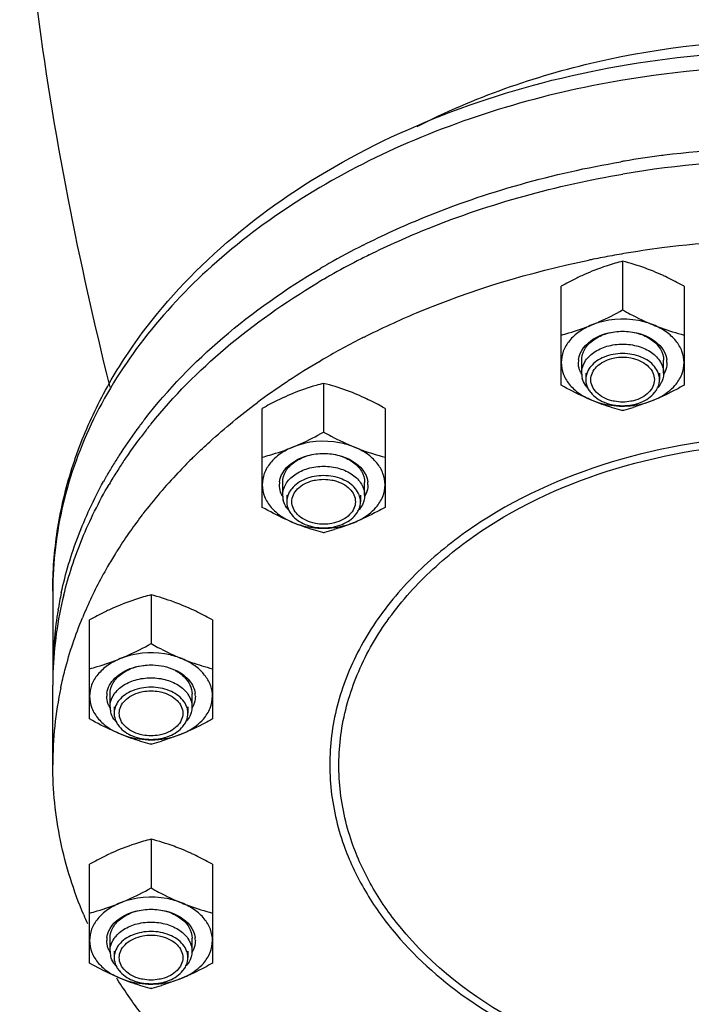
# Model space of a CAD drawing. Units: millimetres. Extents: x -678 to 1137, y -1602 to 1268.
# Drawn here: x 83 to 214, y 788 to 980 of the extents above; entities that cross this region are included whole.
import ezdxf

# ---------------------------------------------------------------- set-up
doc = ezdxf.new("R2010")
doc.units = ezdxf.units.MM
doc.header["$LTSCALE"] = 30.734
doc.layers.add('ALL_FEATURE', color=7, linetype='CONTINUOUS')

msp = doc.modelspace()

# ---------------------------------------------------------------- linework, layer by layer
at = {"layer": 'ALL_FEATURE', "color": 40, "linetype": 'Continuous'}
for p, q in [((200.26, 932.65), (200.26, 923.14)), ((142.01, 929.2), (142.32, 929.38)), ((188.26, 908.44), (188.26, 927.75)), ((212.26, 927.75), (212.26, 908.44)), ((141.09, 913.1), (141.32, 913.24)), ((192.26, 910.81), (192.26, 913.32)), ((208.26, 910.81), (208.26, 913.32)), ((193.06, 910.81), (193.06, 909.54)), ((207.46, 910.81), (207.46, 909.54)), ((141.87, 908.81), (141.87, 899.3)), ((129.87, 884.61), (129.87, 903.91)), ((153.87, 903.91), (153.87, 884.61)), ((133.87, 886.98), (133.87, 889.49)), ((149.87, 886.98), (149.87, 889.49)), ((134.67, 886.98), (134.67, 885.7)), ((149.07, 886.98), (149.07, 885.7)), ((106.49, 883.22), (106.56, 883.32)), ((101.39, 875.89), (101.48, 876.04)), ((88.97, 868.26), (88.97, 852.4)), ((108.16, 867.53), (108.16, 858.02)), ((96.16, 843.32), (96.16, 862.63)), ((120.16, 862.63), (120.16, 843.32)), ((88.97, 834.37), (88.97, 849.92)), ((100.16, 845.69), (100.16, 848.2)), ((116.16, 845.69), (116.16, 848.2)), ((100.96, 845.69), (100.96, 844.42)), ((115.36, 845.69), (115.36, 844.42)), ((108.16, 819.85), (108.16, 810.34)), ((96.16, 795.64), (96.16, 814.95)), ((120.16, 814.95), (120.16, 795.64)), ((100.16, 798.01), (100.16, 800.52)), ((116.16, 798.01), (116.16, 800.52)), ((100.96, 798.01), (100.96, 796.74)), ((115.36, 798.01), (115.36, 796.74)), ((101.61, 792.5), (101.48, 792.7))]:
    msp.add_line(p, q, dxfattribs=at)
for centre, radius, start, end in [((233.97, 767.53), 203.27, 80.3521, 99.6479), ((233.35, 756.31), 198.59, 97.3724, 99.4936), ((233.52, 755.04), 199.87, 97.2142, 97.3747), ((233.97, 750.83), 204.1, 82.8089, 97.1911), ((233.09, 757.88), 197, 99.496, 99.7003), ((233.97, 749.14), 203.32, 81.0257, 99.5299), ((233.89, 733.85), 203.05, 89.9744, 97.3552), ((217.53, 801.38), 150.6, 116.8215, 119.7179), ((232.86, 741.16), 195.66, 99.6631, 100.7545), ((233.06, 739.99), 196.85, 99.531, 99.6641), ((233.37, 738.1), 198.77, 97.3616, 99.5279), ((215.37, 805.19), 146.22, 119.7239, 120.4589), ((217.48, 798.99), 150.5, 117.3243, 119.5513), ((219.59, 794.97), 155.03, 116.3693, 117.3335), ((232.38, 743.63), 193.15, 101.3057, 101.5616), ((232.54, 742.84), 193.95, 100.7552, 101.3055), ((211.75, 887.89), 46.23, 112.2334, 114.8844), ((188.76, 887.89), 46.23, 65.1158, 67.7666), ((215.14, 803.1), 145.77, 120.111, 120.735), ((216.02, 801.58), 147.52, 119.5546, 119.9718), ((217, 784.34), 149.47, 117.0422, 120.4182), ((219.51, 779.56), 154.87, 116.771, 117.0662), ((212.64, 791.7), 140.92, 120.5114, 123.4487), ((195.93, 912.86), 4.33, 172.2425, 179.9738), ((204.58, 912.86), 4.33, 0.0262, 7.7571), ((196.63, 913.09), 5.06, 204.6316, 209.2971), ((208.08, 798.51), 132.73, 123.6464, 126.6442), ((210.67, 794.71), 137.32, 123.4556, 123.6662), ((196.33, 910.82), 4.08, 180.0599, 194.0073), ((196.72, 909.54), 3.67, 165.9927, 179.9401), ((203.79, 909.54), 3.67, 0.0599, 14.0073), ((203.8, 913.13), 5.16, 330.7212, 332.4799), ((153.36, 864.05), 46.23, 112.2334, 114.8844), ((130.37, 864.05), 46.23, 65.1158, 67.7666), ((211.17, 947.06), 44.86, 247.846, 253.1803), ((213.46, 954.61), 52.75, 253.1716, 255.2373), ((215.01, 960.36), 58.7, 255.208, 255.4447), ((185.5, 960.36), 58.7, 284.5553, 284.792), ((187.05, 954.61), 52.75, 284.7627, 286.8284), ((184.88, 841.18), 98.76, 142.0953, 142.7722), ((181.5, 843.66), 94.57, 143.0858, 146.9463), ((184.57, 838.93), 98.38, 141.8469, 143.3816), ((184.28, 841.63), 98.01, 142.7726, 143.1129), ((185.74, 838.02), 99.86, 141.5477, 141.85), ((186.32, 837.56), 100.61, 140.9455, 141.5473), ((182.31, 840.61), 95.57, 143.3793, 145.5092), ((178.85, 845.4), 91.4, 146.9531, 148.3791), ((180.36, 841.95), 93.2, 145.5125, 146.9747), ((193.65, 815.5), 110.41, 134.6169, 136.6029), ((195.24, 813.9), 112.66, 134.1295, 134.6219), ((177.19, 846.42), 89.46, 148.3787, 149.9556), ((178.7, 843.03), 91.22, 146.9738, 148.7224), ((175.54, 847.37), 87.54, 150.395, 151.1291), ((176.09, 847.06), 88.19, 149.9584, 150.3953), ((177.31, 843.87), 89.6, 148.7249, 149.6924), ((187.98, 820.69), 102.72, 136.5383, 142.4334), ((137.54, 889.03), 4.33, 172.2425, 179.9738), ((146.19, 889.03), 4.33, 0.0262, 7.7571), ((138.24, 889.25), 5.06, 204.6316, 209.2971), ((137.94, 886.98), 4.08, 180.0599, 194.0073), ((138.33, 885.7), 3.67, 165.9927, 179.9401), ((145.4, 885.7), 3.67, 0.0599, 14.0073), ((145.41, 889.3), 5.16, 330.7212, 332.4799), ((180.97, 826.01), 93.92, 142.7164, 147.8128), ((184.52, 823.4), 98.33, 142.528, 142.7623), ((152.78, 923.22), 44.86, 247.846, 253.1803), ((155.07, 930.78), 52.75, 253.1716, 255.2373), ((128.66, 930.78), 52.75, 284.7627, 286.8284), ((156.62, 936.52), 58.7, 255.208, 255.4447), ((127.11, 936.52), 58.7, 284.5553, 284.792), ((177.43, 828.25), 89.73, 148.1409, 150.0534), ((178.49, 827.6), 90.98, 147.9422, 148.1447), ((175.74, 829.23), 87.78, 150.0551, 151.5441), ((171.77, 831.29), 83.31, 151.4918, 157.5921), ((162.39, 849.87), 73.43, 166.0929, 178.0431), ((163.54, 852.13), 74.6, 167.7737, 170.4041), ((119.65, 822.76), 46.23, 112.2334, 114.8844), ((96.66, 822.76), 46.23, 65.1158, 67.7666), ((161.88, 852.38), 72.91, 171.4807, 179.987), ((162.91, 852.24), 73.95, 170.4066, 171.4898), ((131.21, 896.83), 45.09, 246.9036, 247.1353), ((108.76, 841.84), 14.31, 69.4606, 70.2147), ((130.87, 896.02), 44.21, 247.1339, 247.7908), ((108.87, 842.15), 13.98, 67.7971, 69.4643), ((130.63, 895.45), 43.6, 247.7924, 248.5796), ((109.1, 842.69), 13.39, 63.6824, 67.8106), ((161.51, 852.4), 72.55, 180.0031, 181.0155), ((161.5, 849.92), 72.53, 178.0575, 179.9972), ((162.02, 834.35), 73.05, 168.1081, 179.9868), ((103.83, 847.74), 4.33, 172.2425, 179.9738), ((112.48, 847.74), 4.33, 0.0262, 7.7571), ((104.53, 847.96), 5.06, 204.6316, 209.2971), ((104.23, 845.69), 4.08, 180.0599, 194.0073), ((111.7, 848.01), 5.16, 330.7212, 332.4799), ((104.62, 844.41), 3.67, 165.9927, 179.9401), ((111.69, 844.41), 3.67, 0.0599, 14.0073), ((119.07, 881.94), 44.86, 247.846, 253.1803), ((121.36, 889.49), 52.75, 253.1716, 255.2373), ((122.91, 895.23), 58.7, 255.208, 255.4447), ((93.4, 895.23), 58.7, 284.5553, 284.792), ((94.95, 889.49), 52.75, 284.7627, 286.8284), ((119.65, 775.09), 46.23, 112.2334, 114.8844), ((96.66, 775.09), 46.23, 65.1158, 67.7666), ((170.68, 836.98), 82.12, 202.8638, 204.1561), ((103.83, 800.06), 4.33, 172.2425, 179.9738), ((112.48, 800.06), 4.33, 0.0262, 7.7571), ((104.53, 800.29), 5.06, 204.6316, 209.2971), ((104.23, 798.02), 4.08, 180.0599, 194.0073), ((104.62, 796.74), 3.67, 165.9927, 179.9401), ((111.69, 796.74), 3.67, 0.0599, 14.0073), ((111.7, 800.33), 5.16, 330.7212, 332.4799), ((119.07, 834.26), 44.86, 247.846, 253.1803), ((121.36, 841.81), 52.75, 253.1716, 255.2373), ((122.91, 847.56), 58.7, 255.208, 255.4447), ((93.4, 847.56), 58.7, 284.5553, 284.792), ((94.95, 841.81), 52.75, 284.7627, 286.8284)]:
    msp.add_arc(centre, radius, start, end, dxfattribs=at)
for points, knots in [([(212.16, 1195.21), (204.11, 1194.19), (188.24, 1191.01), (165.57, 1182.83), (144.68, 1171.27), (126.11, 1156.31), (110.44, 1138.02), (98.31, 1116.88), (89.96, 1093.99), (85.01, 1070.61), (82.74, 1047.69), (82.29, 1018.78), (85.03, 984.5), (91.43, 945.41), (97.06, 920.33), (100.09, 908.1)], [0, 0, 0, 0, 0.068362, 0.135781, 0.202294, 0.2686, 0.33567, 0.403985, 0.472796, 0.540105, 0.604736, 0.666552, 0.783495, 0.893898, 1, 1, 1, 1]), ([(88.97, 868.26), (88.97, 872.17), (89.57, 880.04), (92.23, 891.63), (96.61, 902.88), (104.74, 917.4), (118.95, 934.03), (140.87, 950.32), (166.86, 962.74), (205.65, 973.63), (236.86, 974.76), (257.28, 972.36)], [0, 0, 0, 0, 0.053092, 0.106599, 0.160931, 0.216441, 0.331919, 0.454713, 0.584795, 0.720818, 1, 1, 1, 1]), ([(160.13, 958.95), (171.18, 964.61), (195.49, 973.12), (234.05, 977.3), (272.59, 973.09), (296.89, 964.56), (307.93, 958.88)], [0, 0, 0, 0, 0.244019, 0.500047, 0.75605, 1, 1, 1, 1]), ([(199.9, 967.92), (184.71, 965.33), (162.63, 958.86), (136.52, 944.83), (119.94, 932.37), (106.47, 918.09), (96.5, 902.36), (90.36, 885.59), (88.97, 873.97), (88.97, 868.26)], [0, 0, 0, 0, 0.286556, 0.421675, 0.549765, 0.670597, 0.784774, 0.8938, 1, 1, 1, 1]), ([(149.58, 935.78), (153.4, 937.71), (169.49, 945.04), (186.71, 949.8), (199.9, 952.06)], [0, 0, 0, 0, 0.242465, 1, 1, 1, 1]), ([(150.73, 933.88), (154.51, 935.75), (170.39, 942.84), (187.33, 947.46), (200.31, 949.65)], [0, 0, 0, 0, 0.242694, 1, 1, 1, 1]), ([(149.75, 917.83), (153.12, 919.53), (167.21, 926.01), (182.18, 930.51), (193.67, 932.86)], [0, 0, 0, 0, 0.243089, 1, 1, 1, 1]), ([(200.26, 932.65), (199.76, 932.52), (197.73, 931.97), (195.73, 931.28), (194.26, 930.68)], [0, 0, 0, 0, 0.244401, 1, 1, 1, 1]), ([(206.26, 930.68), (205.76, 930.88), (203.79, 931.64), (201.77, 932.26), (200.26, 932.65)], [0, 0, 0, 0, 0.255984, 1, 1, 1, 1]), ([(106.95, 901.85), (111.44, 907.62), (122.07, 918.55), (134.52, 927.27), (141.25, 931.23)], [0, 0, 0, 0, 0.483775, 1, 1, 1, 1]), ([(108.19, 900.94), (112.54, 906.3), (122.65, 916.44), (134.35, 924.65), (140.65, 928.4)], [0, 0, 0, 0, 0.484791, 1, 1, 1, 1]), ([(192.3, 929.82), (191.96, 929.67), (190.59, 929.01), (189.25, 928.31), (188.26, 927.75)], [0, 0, 0, 0, 0.247673, 1, 1, 1, 1]), ([(212.26, 927.75), (211.92, 927.94), (210.59, 928.66), (209.24, 929.35), (208.22, 929.82)], [0, 0, 0, 0, 0.252097, 1, 1, 1, 1]), ([(194.26, 920.21), (194.76, 920.42), (196.81, 921.3), (198.79, 922.32), (200.26, 923.14)], [0, 0, 0, 0, 0.245852, 1, 1, 1, 1]), ([(200.26, 923.14), (200.75, 922.87), (202.7, 921.8), (204.72, 920.84), (206.26, 920.21)], [0, 0, 0, 0, 0.253654, 1, 1, 1, 1]), ([(206.26, 920.21), (205.33, 920.59), (201.42, 921.72), (197.08, 921.37), (194.26, 920.21)], [0, 0, 0, 0, 0.247986, 1, 1, 1, 1]), ([(188.26, 918.24), (188.75, 918.37), (190.79, 918.93), (192.78, 919.61), (194.26, 920.21)], [0, 0, 0, 0, 0.244402, 1, 1, 1, 1]), ([(194.26, 920.21), (193.38, 919.86), (191.77, 919), (189.82, 917.25), (188.55, 915.16), (188.26, 913.61), (188.26, 912.87)], [0, 0, 0, 0, 0.282007, 0.540651, 0.777202, 1, 1, 1, 1]), ([(191.65, 913.45), (192.1, 916.83), (200.26, 921.14), (208.41, 916.83), (208.87, 913.45)], [0, 0, 0, 0, 0.5, 1, 1, 1, 1]), ([(192.26, 913.32), (192.26, 914.07), (192.74, 915.68), (194.61, 917.53), (197.23, 918.71), (199.23, 918.98), (200.26, 918.98)], [0, 0, 0, 0, 0.209493, 0.444666, 0.711995, 1, 1, 1, 1]), ([(200.26, 918.98), (201.29, 918.98), (203.29, 918.71), (205.9, 917.53), (207.77, 915.68), (208.26, 914.07), (208.26, 913.32)], [0, 0, 0, 0, 0.288005, 0.555334, 0.790507, 1, 1, 1, 1]), ([(206.26, 920.21), (206.75, 920.01), (208.72, 919.25), (210.74, 918.64), (212.26, 918.24)], [0, 0, 0, 0, 0.255982, 1, 1, 1, 1]), ([(212.26, 912.87), (212.26, 913.61), (211.96, 915.16), (210.69, 917.25), (208.74, 919), (207.13, 919.86), (206.26, 920.21)], [0, 0, 0, 0, 0.222799, 0.45935, 0.717994, 1, 1, 1, 1]), ([(192.26, 910.81), (192.26, 911.56), (192.74, 913.17), (194.61, 915.02), (197.23, 916.2), (199.23, 916.47), (200.26, 916.47)], [0, 0, 0, 0, 0.209464, 0.444663, 0.711993, 1, 1, 1, 1]), ([(200.26, 916.47), (201.29, 916.47), (203.29, 916.2), (205.9, 915.02), (207.77, 913.17), (208.26, 911.56), (208.26, 910.81)], [0, 0, 0, 0, 0.288007, 0.555337, 0.790536, 1, 1, 1, 1]), ([(188.26, 912.87), (188.26, 912.08), (188.59, 910.45), (189.48, 909.05), (190.03, 908.42)], [0, 0, 0, 0, 0.48367, 1, 1, 1, 1]), ([(192.03, 910.98), (191.96, 911.13), (191.72, 911.73), (191.61, 912.38), (191.61, 912.87)], [0, 0, 0, 0, 0.256088, 1, 1, 1, 1]), ([(200.26, 914.63), (199.03, 914.63), (196.72, 914.24), (194.7, 912.92), (194.02, 912.09)], [0, 0, 0, 0, 0.53172, 1, 1, 1, 1]), ([(198.14, 905.42), (197.57, 905.57), (196.5, 905.97), (195.16, 906.93), (194.27, 908.15), (193.95, 909.54), (194.27, 910.94), (195.16, 912.16), (196.5, 913.11), (197.57, 913.52), (198.14, 913.66)], [0, 0, 0, 0, 0.143, 0.273708, 0.391261, 0.499989, 0.60872, 0.726279, 0.856994, 1, 1, 1, 1]), ([(198.14, 913.66), (198.31, 913.71), (199.01, 913.86), (199.72, 913.93), (200.26, 913.93)], [0, 0, 0, 0, 0.247389, 1, 1, 1, 1]), ([(206.49, 912.09), (205.81, 912.92), (203.79, 914.24), (201.48, 914.63), (200.26, 914.63)], [0, 0, 0, 0, 0.46828, 1, 1, 1, 1]), ([(200.26, 913.93), (200.79, 913.93), (201.5, 913.86), (202.2, 913.71), (202.37, 913.66)], [0, 0, 0, 0, 0.752614, 1, 1, 1, 1]), ([(202.37, 913.66), (202.94, 913.52), (204.02, 913.11), (205.35, 912.16), (206.24, 910.94), (206.56, 909.54), (206.24, 908.15), (205.35, 906.93), (204.02, 905.97), (202.95, 905.57), (202.37, 905.42)], [0, 0, 0, 0, 0.143008, 0.273726, 0.391292, 0.500029, 0.608759, 0.726308, 0.857008, 1, 1, 1, 1]), ([(208.91, 912.87), (208.91, 912.69), (208.86, 911.95), (208.63, 911.24), (208.37, 910.75)], [0, 0, 0, 0, 0.245719, 1, 1, 1, 1]), ([(210.48, 908.42), (211.03, 909.05), (211.92, 910.45), (212.26, 912.08), (212.26, 912.87)], [0, 0, 0, 0, 0.516329, 1, 1, 1, 1]), ([(194.02, 912.09), (193.92, 911.96), (193.55, 911.46), (193.28, 910.87), (193.17, 910.43)], [0, 0, 0, 0, 0.260603, 1, 1, 1, 1]), ([(207.35, 910.43), (207.31, 910.57), (207.12, 911.17), (206.79, 911.72), (206.49, 912.09)], [0, 0, 0, 0, 0.24204, 1, 1, 1, 1]), ([(193.33, 907.99), (193.21, 908.13), (192.8, 908.69), (192.5, 909.33), (192.38, 909.83)], [0, 0, 0, 0, 0.260603, 1, 1, 1, 1]), ([(193.06, 909.54), (193.06, 909.38), (193.1, 908.74), (193.32, 908.11), (193.55, 907.69)], [0, 0, 0, 0, 0.2459, 1, 1, 1, 1]), ([(206.96, 907.69), (207.04, 907.83), (207.32, 908.41), (207.46, 909.06), (207.46, 909.54)], [0, 0, 0, 0, 0.258021, 1, 1, 1, 1]), ([(207.97, 909.31), (207.92, 909.19), (207.71, 908.72), (207.43, 908.29), (207.18, 907.99)], [0, 0, 0, 0, 0.243327, 1, 1, 1, 1]), ([(208.26, 910.81), (208.26, 910.43), (208.18, 909.92), (208.01, 909.43), (207.97, 909.31)], [0, 0, 0, 0, 0.745646, 1, 1, 1, 1]), ([(141.87, 908.81), (141.37, 908.68), (139.34, 908.13), (137.34, 907.44), (135.87, 906.84)], [0, 0, 0, 0, 0.244401, 1, 1, 1, 1]), ([(147.87, 906.84), (147.37, 907.05), (145.4, 907.81), (143.38, 908.42), (141.87, 908.81)], [0, 0, 0, 0, 0.255984, 1, 1, 1, 1]), ([(194.26, 905.52), (193.75, 905.72), (191.7, 906.6), (189.72, 907.63), (188.26, 908.44)], [0, 0, 0, 0, 0.245852, 1, 1, 1, 1]), ([(190.03, 908.42), (190.3, 908.12), (191.52, 906.9), (193.04, 906.01), (194.26, 905.52)], [0, 0, 0, 0, 0.235404, 1, 1, 1, 1]), ([(194.02, 907), (194.7, 906.16), (196.72, 904.85), (199.03, 904.45), (200.26, 904.45)], [0, 0, 0, 0, 0.46828, 1, 1, 1, 1]), ([(200.26, 904.45), (201.48, 904.45), (203.79, 904.85), (205.81, 906.16), (206.49, 907)], [0, 0, 0, 0, 0.53172, 1, 1, 1, 1]), ([(212.26, 908.44), (211.76, 908.17), (209.81, 907.11), (207.79, 906.14), (206.26, 905.52)], [0, 0, 0, 0, 0.253654, 1, 1, 1, 1]), ([(206.26, 905.52), (206.68, 905.69), (208.23, 906.41), (209.65, 907.47), (210.48, 908.42)], [0, 0, 0, 0, 0.265498, 1, 1, 1, 1]), ([(133.91, 905.99), (133.57, 905.83), (132.2, 905.18), (130.86, 904.47), (129.87, 903.91)], [0, 0, 0, 0, 0.247673, 1, 1, 1, 1]), ([(153.87, 903.91), (153.53, 904.1), (152.21, 904.83), (150.85, 905.51), (149.83, 905.99)], [0, 0, 0, 0, 0.252097, 1, 1, 1, 1]), ([(194.26, 905.52), (194.71, 905.33), (196.64, 904.66), (198.7, 904.38), (200.25, 904.38)], [0, 0, 0, 0, 0.243074, 1, 1, 1, 1]), ([(200.26, 905.16), (199.72, 905.16), (199.01, 905.22), (198.31, 905.38), (198.14, 905.42)], [0, 0, 0, 0, 0.752614, 1, 1, 1, 1]), ([(200.25, 904.38), (200.77, 904.38), (202.82, 904.47), (204.85, 904.94), (206.26, 905.52)], [0, 0, 0, 0, 0.255821, 1, 1, 1, 1]), ([(202.37, 905.42), (202.2, 905.38), (201.51, 905.22), (200.79, 905.16), (200.26, 905.16)], [0, 0, 0, 0, 0.247377, 1, 1, 1, 1]), ([(206.26, 905.52), (205.93, 905.38), (204.63, 904.87), (203.31, 904.43), (202.32, 904.12)], [0, 0, 0, 0, 0.253946, 1, 1, 1, 1]), ([(116.79, 894.76), (117.72, 895.67), (121.58, 899.28), (125.67, 902.63), (128.86, 905)], [0, 0, 0, 0, 0.245817, 1, 1, 1, 1]), ([(135.87, 896.38), (136.37, 896.58), (138.42, 897.46), (140.4, 898.49), (141.87, 899.3)], [0, 0, 0, 0, 0.245852, 1, 1, 1, 1]), ([(141.87, 899.3), (142.36, 899.03), (144.32, 897.97), (146.33, 897), (147.87, 896.38)], [0, 0, 0, 0, 0.253654, 1, 1, 1, 1]), ([(147.87, 896.38), (146.94, 896.76), (143.03, 897.88), (138.69, 897.53), (135.87, 896.38)], [0, 0, 0, 0, 0.247986, 1, 1, 1, 1]), ([(312.69, 866.51), (306.95, 873.55), (295.67, 882.57), (278.29, 890.88), (258.29, 897.15), (231.53, 899.95), (200.14, 895.47), (176.54, 885.3), (161.45, 873.7), (152.69, 863.92), (146.5, 853.14), (143.15, 841.67), (142.78, 829.94), (144.51, 822.33), (145.81, 818.68)], [0, 0, 0, 0, 0.12067, 0.186646, 0.255535, 0.39804, 0.539861, 0.672552, 0.733876, 0.791468, 0.845734, 0.897616, 0.948507, 1, 1, 1, 1]), ([(147.4, 819.24), (146.16, 822.82), (144.53, 830.28), (144.99, 841.75), (148.36, 852.95), (154.48, 863.48), (163.12, 873.01), (177.94, 884.31), (201.07, 894.2), (231.79, 898.52), (257.97, 895.75), (277.51, 889.59), (294.51, 881.45), (305.53, 872.62), (311.15, 865.74)], [0, 0, 0, 0, 0.051425, 0.102304, 0.154221, 0.20855, 0.266215, 0.327606, 0.460376, 0.602186, 0.744617, 0.81346, 0.879391, 1, 1, 1, 1]), ([(129.87, 894.4), (130.36, 894.53), (132.4, 895.09), (134.39, 895.77), (135.87, 896.38)], [0, 0, 0, 0, 0.244402, 1, 1, 1, 1]), ([(135.87, 896.38), (134.99, 896.02), (133.38, 895.16), (131.43, 893.41), (130.16, 891.32), (129.87, 889.77), (129.87, 889.03)], [0, 0, 0, 0, 0.282007, 0.540651, 0.777202, 1, 1, 1, 1]), ([(147.87, 896.38), (148.37, 896.17), (150.33, 895.41), (152.35, 894.8), (153.87, 894.4)], [0, 0, 0, 0, 0.255982, 1, 1, 1, 1]), ([(153.87, 889.03), (153.87, 889.77), (153.57, 891.32), (152.3, 893.41), (150.35, 895.16), (148.74, 896.02), (147.87, 896.38)], [0, 0, 0, 0, 0.222799, 0.45935, 0.717994, 1, 1, 1, 1]), ([(133.26, 889.61), (133.72, 892.99), (141.87, 897.3), (150.02, 892.99), (150.48, 889.61)], [0, 0, 0, 0, 0.5, 1, 1, 1, 1]), ([(133.87, 889.49), (133.87, 890.24), (134.35, 891.85), (136.22, 893.69), (138.84, 894.87), (140.84, 895.14), (141.87, 895.14)], [0, 0, 0, 0, 0.209493, 0.444666, 0.711995, 1, 1, 1, 1]), ([(141.87, 895.14), (142.9, 895.14), (144.9, 894.87), (147.51, 893.69), (149.38, 891.85), (149.87, 890.24), (149.87, 889.49)], [0, 0, 0, 0, 0.288005, 0.555334, 0.790507, 1, 1, 1, 1]), ([(133.87, 886.98), (133.87, 887.73), (134.35, 889.34), (136.22, 891.18), (138.84, 892.36), (140.84, 892.63), (141.87, 892.63)], [0, 0, 0, 0, 0.209464, 0.444663, 0.711993, 1, 1, 1, 1]), ([(141.87, 892.63), (142.9, 892.63), (144.9, 892.36), (147.52, 891.18), (149.38, 889.34), (149.87, 887.73), (149.87, 886.98)], [0, 0, 0, 0, 0.288007, 0.555337, 0.790536, 1, 1, 1, 1]), ([(141.87, 890.8), (140.64, 890.8), (138.33, 890.4), (136.31, 889.08), (135.63, 888.25)], [0, 0, 0, 0, 0.53172, 1, 1, 1, 1]), ([(139.75, 881.58), (139.18, 881.73), (138.11, 882.13), (136.77, 883.09), (135.88, 884.31), (135.56, 885.7), (135.88, 887.1), (136.77, 888.32), (138.11, 889.27), (139.18, 889.68), (139.75, 889.83)], [0, 0, 0, 0, 0.143, 0.273708, 0.391261, 0.499989, 0.60872, 0.726279, 0.856994, 1, 1, 1, 1]), ([(139.75, 889.83), (139.92, 889.87), (140.62, 890.02), (141.33, 890.09), (141.87, 890.09)], [0, 0, 0, 0, 0.247389, 1, 1, 1, 1]), ([(148.1, 888.25), (147.42, 889.08), (145.4, 890.4), (143.09, 890.8), (141.87, 890.8)], [0, 0, 0, 0, 0.46828, 1, 1, 1, 1]), ([(141.87, 890.09), (142.4, 890.09), (143.12, 890.02), (143.81, 889.87), (143.98, 889.83)], [0, 0, 0, 0, 0.752614, 1, 1, 1, 1]), ([(143.98, 889.83), (144.55, 889.68), (145.63, 889.27), (146.96, 888.32), (147.85, 887.1), (148.17, 885.71), (147.85, 884.31), (146.96, 883.09), (145.63, 882.14), (144.56, 881.73), (143.98, 881.58)], [0, 0, 0, 0, 0.143008, 0.273726, 0.391292, 0.500029, 0.608759, 0.726308, 0.857008, 1, 1, 1, 1]), ([(90.64, 867.93), (91.45, 871.67), (93.68, 879.14), (96.97, 886.2), (98.87, 889.64)], [0, 0, 0, 0, 0.49359, 1, 1, 1, 1]), ([(91.12, 867.52), (92.04, 871.25), (94.48, 878.68), (97.97, 885.68), (99.96, 889.09)], [0, 0, 0, 0, 0.493219, 1, 1, 1, 1]), ([(129.87, 889.03), (129.87, 888.24), (130.2, 886.61), (131.09, 885.22), (131.64, 884.58)], [0, 0, 0, 0, 0.48367, 1, 1, 1, 1]), ([(133.64, 887.14), (133.57, 887.29), (133.33, 887.89), (133.22, 888.55), (133.22, 889.03)], [0, 0, 0, 0, 0.256088, 1, 1, 1, 1]), ([(135.63, 888.25), (135.53, 888.12), (135.16, 887.62), (134.89, 887.04), (134.78, 886.59)], [0, 0, 0, 0, 0.260603, 1, 1, 1, 1]), ([(148.96, 886.59), (148.92, 886.74), (148.73, 887.33), (148.4, 887.88), (148.1, 888.25)], [0, 0, 0, 0, 0.24204, 1, 1, 1, 1]), ([(150.52, 889.03), (150.52, 888.85), (150.47, 888.12), (150.24, 887.4), (149.98, 886.91)], [0, 0, 0, 0, 0.245719, 1, 1, 1, 1]), ([(152.09, 884.59), (152.64, 885.22), (153.53, 886.61), (153.87, 888.24), (153.87, 889.03)], [0, 0, 0, 0, 0.516329, 1, 1, 1, 1]), ([(134.94, 884.15), (134.82, 884.29), (134.41, 884.85), (134.11, 885.5), (133.99, 885.99)], [0, 0, 0, 0, 0.260603, 1, 1, 1, 1]), ([(149.87, 886.98), (149.87, 886.59), (149.79, 886.08), (149.62, 885.59), (149.58, 885.47)], [0, 0, 0, 0, 0.745646, 1, 1, 1, 1]), ([(135.87, 881.68), (135.36, 881.89), (133.31, 882.77), (131.33, 883.79), (129.87, 884.61)], [0, 0, 0, 0, 0.245852, 1, 1, 1, 1]), ([(131.64, 884.58), (131.91, 884.28), (133.13, 883.06), (134.65, 882.18), (135.87, 881.68)], [0, 0, 0, 0, 0.235404, 1, 1, 1, 1]), ([(134.67, 885.7), (134.67, 885.55), (134.71, 884.9), (134.93, 884.27), (135.16, 883.85)], [0, 0, 0, 0, 0.2459, 1, 1, 1, 1]), ([(153.87, 884.61), (153.37, 884.33), (151.42, 883.27), (149.4, 882.31), (147.87, 881.68)], [0, 0, 0, 0, 0.253654, 1, 1, 1, 1]), ([(147.87, 881.68), (148.29, 881.85), (149.84, 882.58), (151.26, 883.63), (152.09, 884.59)], [0, 0, 0, 0, 0.265498, 1, 1, 1, 1]), ([(148.57, 883.85), (148.65, 883.99), (148.93, 884.57), (149.07, 885.23), (149.07, 885.7)], [0, 0, 0, 0, 0.258021, 1, 1, 1, 1]), ([(149.58, 885.47), (149.53, 885.35), (149.32, 884.88), (149.04, 884.45), (148.79, 884.15)], [0, 0, 0, 0, 0.243327, 1, 1, 1, 1]), ([(135.63, 883.16), (136.31, 882.33), (138.33, 881.01), (140.64, 880.61), (141.87, 880.61)], [0, 0, 0, 0, 0.46828, 1, 1, 1, 1]), ([(141.87, 880.61), (143.09, 880.61), (145.4, 881.01), (147.42, 882.33), (148.1, 883.16)], [0, 0, 0, 0, 0.53172, 1, 1, 1, 1]), ([(135.87, 881.68), (136.33, 881.49), (138.26, 880.82), (140.32, 880.54), (141.86, 880.54)], [0, 0, 0, 0, 0.243074, 1, 1, 1, 1]), ([(141.87, 881.32), (141.33, 881.32), (140.62, 881.39), (139.92, 881.54), (139.75, 881.58)], [0, 0, 0, 0, 0.752614, 1, 1, 1, 1]), ([(141.86, 880.54), (142.38, 880.54), (144.43, 880.64), (146.46, 881.1), (147.87, 881.68)], [0, 0, 0, 0, 0.255821, 1, 1, 1, 1]), ([(143.98, 881.58), (143.81, 881.54), (143.12, 881.39), (142.4, 881.32), (141.87, 881.32)], [0, 0, 0, 0, 0.247377, 1, 1, 1, 1]), ([(147.87, 881.68), (147.54, 881.55), (146.24, 881.04), (144.92, 880.59), (143.93, 880.29)], [0, 0, 0, 0, 0.253946, 1, 1, 1, 1]), ([(108.16, 867.53), (107.66, 867.4), (105.63, 866.84), (103.63, 866.16), (102.16, 865.55)], [0, 0, 0, 0, 0.244401, 1, 1, 1, 1]), ([(114.16, 865.55), (113.66, 865.76), (111.69, 866.52), (109.67, 867.13), (108.16, 867.53)], [0, 0, 0, 0, 0.255984, 1, 1, 1, 1]), ([(311.15, 865.74), (313.97, 862.29), (318.76, 854.94), (322.88, 842.66), (323.48, 830), (320.51, 817.53), (314.16, 805.81), (304.76, 795.27), (292.69, 786.29), (273.32, 776.58), (251.1, 771.46), (228.16, 770.94), (210.97, 772.92), (194.63, 777.23), (175.47, 785.55), (162.99, 795.11), (156.78, 802.72)], [0, 0, 0, 0, 0.055657, 0.108412, 0.159888, 0.212012, 0.266558, 0.324737, 0.387056, 0.453355, 0.594378, 0.667115, 0.739388, 0.809852, 0.877347, 1, 1, 1, 1]), ([(90.53, 849.41), (90.78, 850.56), (91.87, 855.2), (93.39, 859.73), (94.76, 863.05)], [0, 0, 0, 0, 0.247708, 1, 1, 1, 1]), ([(100.19, 864.7), (99.85, 864.54), (98.49, 863.89), (97.15, 863.18), (96.16, 862.63)], [0, 0, 0, 0, 0.247673, 1, 1, 1, 1]), ([(120.16, 862.63), (119.82, 862.81), (118.49, 863.54), (117.14, 864.22), (116.12, 864.7)], [0, 0, 0, 0, 0.252097, 1, 1, 1, 1]), ([(102.16, 855.09), (102.66, 855.3), (104.71, 856.18), (106.69, 857.2), (108.16, 858.02)], [0, 0, 0, 0, 0.245852, 1, 1, 1, 1]), ([(108.16, 858.02), (108.6, 857.77), (110.35, 856.82), (112.15, 855.94), (113.52, 855.35)], [0, 0, 0, 0, 0.253107, 1, 1, 1, 1]), ([(113.6, 855.3), (112.69, 855.63), (108.94, 856.57), (104.84, 856.18), (102.16, 855.09)], [0, 0, 0, 0, 0.249471, 1, 1, 1, 1]), ([(96.16, 853.12), (96.65, 853.25), (98.68, 853.8), (100.68, 854.49), (102.16, 855.09)], [0, 0, 0, 0, 0.244402, 1, 1, 1, 1]), ([(102.16, 855.09), (101.28, 854.73), (99.67, 853.88), (97.72, 852.12), (96.45, 850.03), (96.16, 848.48), (96.16, 847.74)], [0, 0, 0, 0, 0.282007, 0.540651, 0.777202, 1, 1, 1, 1]), ([(99.54, 848.32), (99.62, 848.87), (99.99, 849.97), (101.1, 851.4), (102.68, 852.57), (105.31, 853.69), (109.02, 854.09), (111.95, 853.35), (113.24, 852.69)], [0, 0, 0, 0, 0.101033, 0.20987, 0.329182, 0.458439, 0.73282, 1, 1, 1, 1]), ([(100.16, 848.2), (100.16, 848.95), (100.64, 850.56), (102.51, 852.4), (105.12, 853.59), (107.12, 853.86), (108.16, 853.86)], [0, 0, 0, 0, 0.209493, 0.444666, 0.711995, 1, 1, 1, 1]), ([(114.71, 854.87), (115.16, 854.69), (116.95, 854.02), (118.78, 853.47), (120.16, 853.12)], [0, 0, 0, 0, 0.255423, 1, 1, 1, 1]), ([(120.16, 847.74), (120.16, 848.42), (119.91, 849.83), (118.85, 851.77), (117.18, 853.45), (115.79, 854.32), (115.03, 854.69)], [0, 0, 0, 0, 0.225629, 0.463208, 0.720461, 1, 1, 1, 1]), ([(100.16, 845.69), (100.16, 846.44), (100.64, 848.05), (102.51, 849.89), (105.12, 851.08), (107.12, 851.35), (108.16, 851.35)], [0, 0, 0, 0, 0.209464, 0.444663, 0.711993, 1, 1, 1, 1]), ([(108.16, 851.35), (109.19, 851.35), (111.19, 851.08), (113.8, 849.89), (115.67, 848.05), (116.15, 846.44), (116.15, 845.69)], [0, 0, 0, 0, 0.288007, 0.555337, 0.790536, 1, 1, 1, 1]), ([(112.86, 852.78), (113.02, 852.69), (113.66, 852.34), (114.24, 851.9), (114.63, 851.52)], [0, 0, 0, 0, 0.259969, 1, 1, 1, 1]), ([(113.24, 852.69), (114.16, 852.22), (115.76, 851.05), (116.64, 849.21), (116.77, 848.32)], [0, 0, 0, 0, 0.534893, 1, 1, 1, 1]), ([(114.63, 851.52), (115.09, 851.07), (115.86, 850.05), (116.16, 848.8), (116.16, 848.2)], [0, 0, 0, 0, 0.520391, 1, 1, 1, 1]), ([(108.16, 849.51), (106.93, 849.51), (104.62, 849.11), (102.6, 847.8), (101.92, 846.96)], [0, 0, 0, 0, 0.53172, 1, 1, 1, 1]), ([(114.39, 846.96), (113.71, 847.8), (111.69, 849.11), (109.38, 849.51), (108.16, 849.51)], [0, 0, 0, 0, 0.46828, 1, 1, 1, 1]), ([(96.16, 847.74), (96.16, 846.96), (96.49, 845.32), (97.38, 843.93), (97.93, 843.3)], [0, 0, 0, 0, 0.48367, 1, 1, 1, 1]), ([(99.93, 845.85), (99.86, 846), (99.62, 846.61), (99.51, 847.26), (99.51, 847.74)], [0, 0, 0, 0, 0.256088, 1, 1, 1, 1]), ([(106.04, 840.3), (105.47, 840.44), (104.39, 840.85), (103.06, 841.8), (102.17, 843.02), (101.85, 844.42), (102.17, 845.81), (103.06, 847.03), (104.4, 847.99), (105.47, 848.39), (106.04, 848.54)], [0, 0, 0, 0, 0.143, 0.273708, 0.391261, 0.499989, 0.60872, 0.726279, 0.856994, 1, 1, 1, 1]), ([(106.04, 848.54), (106.21, 848.58), (106.91, 848.74), (107.62, 848.8), (108.16, 848.8)], [0, 0, 0, 0, 0.247389, 1, 1, 1, 1]), ([(108.16, 848.8), (108.69, 848.8), (109.4, 848.74), (110.1, 848.58), (110.27, 848.54)], [0, 0, 0, 0, 0.752614, 1, 1, 1, 1]), ([(110.27, 848.54), (110.84, 848.39), (111.91, 847.99), (113.25, 847.03), (114.14, 845.81), (114.46, 844.42), (114.14, 843.02), (113.25, 841.8), (111.92, 840.85), (110.85, 840.44), (110.27, 840.3)], [0, 0, 0, 0, 0.143008, 0.273726, 0.391292, 0.500029, 0.608759, 0.726308, 0.857008, 1, 1, 1, 1]), ([(116.81, 847.74), (116.81, 847.56), (116.76, 846.83), (116.53, 846.11), (116.27, 845.63)], [0, 0, 0, 0, 0.245719, 1, 1, 1, 1]), ([(118.38, 843.3), (118.93, 843.93), (119.82, 845.32), (120.16, 846.96), (120.16, 847.74)], [0, 0, 0, 0, 0.516329, 1, 1, 1, 1]), ([(101.92, 846.96), (101.82, 846.84), (101.44, 846.33), (101.18, 845.75), (101.06, 845.3)], [0, 0, 0, 0, 0.260603, 1, 1, 1, 1]), ([(115.25, 845.3), (115.21, 845.45), (115.02, 846.05), (114.69, 846.59), (114.39, 846.96)], [0, 0, 0, 0, 0.24204, 1, 1, 1, 1]), ([(116.15, 845.69), (116.15, 845.31), (116.08, 844.79), (115.91, 844.3), (115.87, 844.18)], [0, 0, 0, 0, 0.745646, 1, 1, 1, 1]), ([(101.23, 842.86), (101.11, 843), (100.7, 843.56), (100.4, 844.21), (100.28, 844.71)], [0, 0, 0, 0, 0.260603, 1, 1, 1, 1]), ([(100.96, 844.42), (100.96, 844.26), (101, 843.61), (101.22, 842.99), (101.45, 842.56)], [0, 0, 0, 0, 0.2459, 1, 1, 1, 1]), ([(114.86, 842.56), (114.94, 842.71), (115.22, 843.29), (115.35, 843.94), (115.35, 844.42)], [0, 0, 0, 0, 0.258021, 1, 1, 1, 1]), ([(115.87, 844.18), (115.82, 844.07), (115.61, 843.6), (115.33, 843.16), (115.08, 842.86)], [0, 0, 0, 0, 0.243327, 1, 1, 1, 1]), ([(102.16, 840.39), (101.65, 840.6), (99.6, 841.48), (97.62, 842.5), (96.16, 843.32)], [0, 0, 0, 0, 0.245852, 1, 1, 1, 1]), ([(97.93, 843.3), (98.2, 842.99), (99.41, 841.77), (100.94, 840.89), (102.16, 840.39)], [0, 0, 0, 0, 0.235404, 1, 1, 1, 1]), ([(101.92, 841.87), (102.6, 841.04), (104.62, 839.72), (106.93, 839.33), (108.16, 839.33)], [0, 0, 0, 0, 0.46828, 1, 1, 1, 1]), ([(108.16, 839.33), (109.38, 839.33), (111.69, 839.72), (113.71, 841.04), (114.39, 841.87)], [0, 0, 0, 0, 0.53172, 1, 1, 1, 1]), ([(120.16, 843.32), (119.66, 843.04), (117.71, 841.98), (115.69, 841.02), (114.16, 840.39)], [0, 0, 0, 0, 0.253654, 1, 1, 1, 1]), ([(114.16, 840.39), (114.58, 840.56), (116.13, 841.29), (117.55, 842.35), (118.38, 843.3)], [0, 0, 0, 0, 0.265498, 1, 1, 1, 1]), ([(102.16, 840.39), (102.61, 840.2), (104.54, 839.53), (106.6, 839.26), (108.15, 839.25)], [0, 0, 0, 0, 0.243074, 1, 1, 1, 1]), ([(108.16, 840.03), (107.62, 840.03), (106.91, 840.1), (106.21, 840.25), (106.04, 840.3)], [0, 0, 0, 0, 0.752614, 1, 1, 1, 1]), ([(108.15, 839.25), (108.67, 839.25), (110.71, 839.35), (112.75, 839.82), (114.16, 840.39)], [0, 0, 0, 0, 0.255821, 1, 1, 1, 1]), ([(110.27, 840.3), (110.1, 840.25), (109.41, 840.1), (108.69, 840.03), (108.16, 840.03)], [0, 0, 0, 0, 0.247377, 1, 1, 1, 1]), ([(114.16, 840.39), (113.83, 840.26), (112.53, 839.75), (111.21, 839.3), (110.22, 839)], [0, 0, 0, 0, 0.253946, 1, 1, 1, 1]), ([(95.01, 805.07), (93.05, 809.74), (90.01, 819.36), (88.97, 829.41), (88.97, 834.37)], [0, 0, 0, 0, 0.505004, 1, 1, 1, 1]), ([(108.16, 819.85), (107.66, 819.72), (105.63, 819.17), (103.63, 818.48), (102.16, 817.88)], [0, 0, 0, 0, 0.244401, 1, 1, 1, 1]), ([(114.16, 817.88), (113.66, 818.08), (111.69, 818.84), (109.67, 819.46), (108.16, 819.85)], [0, 0, 0, 0, 0.255984, 1, 1, 1, 1]), ([(145.81, 818.68), (146.85, 815.75), (149.55, 809.97), (153.19, 804.74), (155.24, 802.23)], [0, 0, 0, 0, 0.489603, 1, 1, 1, 1]), ([(156.78, 802.72), (154.73, 805.23), (151.08, 810.48), (148.42, 816.3), (147.4, 819.24)], [0, 0, 0, 0, 0.510604, 1, 1, 1, 1]), ([(100.19, 817.02), (99.85, 816.87), (98.49, 816.21), (97.15, 815.51), (96.16, 814.95)], [0, 0, 0, 0, 0.247673, 1, 1, 1, 1]), ([(120.16, 814.95), (119.82, 815.14), (118.49, 815.86), (117.14, 816.55), (116.12, 817.02)], [0, 0, 0, 0, 0.252097, 1, 1, 1, 1]), ([(102.16, 807.41), (102.66, 807.62), (104.71, 808.5), (106.69, 809.52), (108.16, 810.34)], [0, 0, 0, 0, 0.245852, 1, 1, 1, 1]), ([(108.16, 810.34), (108.65, 810.07), (110.6, 809), (112.62, 808.04), (114.16, 807.41)], [0, 0, 0, 0, 0.253654, 1, 1, 1, 1]), ([(96.16, 805.44), (96.65, 805.57), (98.68, 806.13), (100.68, 806.81), (102.16, 807.41)], [0, 0, 0, 0, 0.244402, 1, 1, 1, 1]), ([(102.16, 807.41), (101.28, 807.06), (99.67, 806.2), (97.72, 804.45), (96.45, 802.36), (96.16, 800.81), (96.16, 800.07)], [0, 0, 0, 0, 0.282007, 0.540651, 0.777202, 1, 1, 1, 1]), ([(114.16, 807.41), (113.22, 807.79), (109.32, 808.92), (104.98, 808.57), (102.16, 807.41)], [0, 0, 0, 0, 0.247986, 1, 1, 1, 1]), ([(114.16, 807.41), (114.65, 807.21), (116.62, 806.45), (118.64, 805.84), (120.16, 805.44)], [0, 0, 0, 0, 0.255982, 1, 1, 1, 1]), ([(120.16, 800.07), (120.16, 800.81), (119.86, 802.36), (118.59, 804.45), (116.64, 806.2), (115.03, 807.06), (114.16, 807.41)], [0, 0, 0, 0, 0.222799, 0.45935, 0.717994, 1, 1, 1, 1]), ([(99.54, 800.65), (100, 804.03), (108.16, 808.34), (116.31, 804.03), (116.77, 800.65)], [0, 0, 0, 0, 0.5, 1, 1, 1, 1]), ([(100.16, 800.52), (100.16, 801.27), (100.64, 802.88), (102.51, 804.73), (105.12, 805.91), (107.12, 806.18), (108.16, 806.18)], [0, 0, 0, 0, 0.209493, 0.444666, 0.711995, 1, 1, 1, 1]), ([(108.16, 806.18), (109.19, 806.18), (111.19, 805.91), (113.8, 804.73), (115.67, 802.88), (116.16, 801.27), (116.16, 800.52)], [0, 0, 0, 0, 0.288005, 0.555334, 0.790507, 1, 1, 1, 1]), ([(100.16, 798.01), (100.16, 798.76), (100.64, 800.37), (102.51, 802.22), (105.12, 803.4), (107.12, 803.67), (108.16, 803.67)], [0, 0, 0, 0, 0.209464, 0.444663, 0.711993, 1, 1, 1, 1]), ([(108.16, 803.67), (109.19, 803.67), (111.19, 803.4), (113.8, 802.22), (115.67, 800.37), (116.15, 798.76), (116.15, 798.01)], [0, 0, 0, 0, 0.288007, 0.555337, 0.790536, 1, 1, 1, 1]), ([(108.16, 801.83), (106.93, 801.83), (104.62, 801.44), (102.6, 800.12), (101.92, 799.29)], [0, 0, 0, 0, 0.53172, 1, 1, 1, 1]), ([(114.39, 799.29), (113.71, 800.12), (111.69, 801.44), (109.38, 801.83), (108.16, 801.83)], [0, 0, 0, 0, 0.46828, 1, 1, 1, 1]), ([(155.24, 802.23), (159.38, 797.15), (169.71, 787.87), (185.25, 779.62), (199.23, 774.77), (214.32, 771.16), (226.1, 770.09), (233.98, 770.09)], [0, 0, 0, 0, 0.224348, 0.468943, 0.597924, 0.730159, 1, 1, 1, 1]), ([(96.16, 800.07), (96.16, 799.28), (96.49, 797.65), (97.38, 796.25), (97.93, 795.62)], [0, 0, 0, 0, 0.48367, 1, 1, 1, 1]), ([(99.93, 798.18), (99.86, 798.33), (99.62, 798.93), (99.51, 799.58), (99.51, 800.07)], [0, 0, 0, 0, 0.256088, 1, 1, 1, 1]), ([(106.04, 792.62), (105.47, 792.77), (104.39, 793.17), (103.06, 794.13), (102.17, 795.35), (101.85, 796.74), (102.17, 798.14), (103.06, 799.36), (104.4, 800.31), (105.47, 800.72), (106.04, 800.86)], [0, 0, 0, 0, 0.143, 0.273708, 0.391261, 0.499989, 0.60872, 0.726279, 0.856994, 1, 1, 1, 1]), ([(106.04, 800.86), (106.21, 800.91), (106.91, 801.06), (107.62, 801.13), (108.16, 801.13)], [0, 0, 0, 0, 0.247389, 1, 1, 1, 1]), ([(108.16, 801.13), (108.69, 801.13), (109.4, 801.06), (110.1, 800.91), (110.27, 800.86)], [0, 0, 0, 0, 0.752614, 1, 1, 1, 1]), ([(110.27, 800.86), (110.84, 800.72), (111.91, 800.31), (113.25, 799.36), (114.14, 798.14), (114.46, 796.74), (114.14, 795.35), (113.25, 794.13), (111.92, 793.17), (110.85, 792.77), (110.27, 792.62)], [0, 0, 0, 0, 0.143008, 0.273726, 0.391292, 0.500029, 0.608759, 0.726308, 0.857008, 1, 1, 1, 1]), ([(116.81, 800.07), (116.81, 799.89), (116.76, 799.16), (116.53, 798.44), (116.27, 797.95)], [0, 0, 0, 0, 0.245719, 1, 1, 1, 1]), ([(118.38, 795.62), (118.93, 796.25), (119.82, 797.65), (120.16, 799.28), (120.16, 800.07)], [0, 0, 0, 0, 0.516329, 1, 1, 1, 1]), ([(101.92, 799.29), (101.82, 799.16), (101.44, 798.66), (101.18, 798.07), (101.06, 797.63)], [0, 0, 0, 0, 0.260603, 1, 1, 1, 1]), ([(115.25, 797.63), (115.21, 797.77), (115.02, 798.37), (114.69, 798.92), (114.39, 799.29)], [0, 0, 0, 0, 0.24204, 1, 1, 1, 1]), ([(116.15, 798.01), (116.15, 797.63), (116.08, 797.12), (115.91, 796.63), (115.87, 796.51)], [0, 0, 0, 0, 0.745646, 1, 1, 1, 1]), ([(102.16, 792.72), (101.65, 792.92), (99.6, 793.8), (97.62, 794.83), (96.16, 795.64)], [0, 0, 0, 0, 0.245852, 1, 1, 1, 1]), ([(97.93, 795.62), (98.2, 795.32), (99.41, 794.1), (100.94, 793.21), (102.16, 792.72)], [0, 0, 0, 0, 0.235404, 1, 1, 1, 1]), ([(101.23, 795.19), (101.11, 795.33), (100.7, 795.89), (100.4, 796.53), (100.28, 797.03)], [0, 0, 0, 0, 0.260603, 1, 1, 1, 1]), ([(100.96, 796.74), (100.96, 796.58), (101, 795.94), (101.22, 795.31), (101.45, 794.89)], [0, 0, 0, 0, 0.2459, 1, 1, 1, 1]), ([(120.16, 795.64), (119.66, 795.37), (117.71, 794.31), (115.69, 793.34), (114.16, 792.72)], [0, 0, 0, 0, 0.253654, 1, 1, 1, 1]), ([(114.16, 792.72), (114.58, 792.89), (116.13, 793.61), (117.55, 794.67), (118.38, 795.62)], [0, 0, 0, 0, 0.265498, 1, 1, 1, 1]), ([(114.86, 794.89), (114.94, 795.03), (115.22, 795.61), (115.35, 796.26), (115.35, 796.74)], [0, 0, 0, 0, 0.258021, 1, 1, 1, 1]), ([(115.87, 796.51), (115.82, 796.39), (115.61, 795.92), (115.33, 795.49), (115.08, 795.19)], [0, 0, 0, 0, 0.243327, 1, 1, 1, 1]), ([(101.92, 794.2), (102.6, 793.36), (104.62, 792.05), (106.93, 791.65), (108.16, 791.65)], [0, 0, 0, 0, 0.46828, 1, 1, 1, 1]), ([(108.16, 791.65), (109.38, 791.65), (111.69, 792.05), (113.71, 793.36), (114.39, 794.2)], [0, 0, 0, 0, 0.53172, 1, 1, 1, 1]), ([(108.39, 783.1), (107.77, 783.86), (105.37, 786.89), (103.15, 790.06), (101.61, 792.5)], [0, 0, 0, 0, 0.253168, 1, 1, 1, 1]), ([(102.16, 792.72), (102.61, 792.53), (104.54, 791.86), (106.6, 791.58), (108.15, 791.58)], [0, 0, 0, 0, 0.243074, 1, 1, 1, 1]), ([(108.16, 792.36), (107.62, 792.36), (106.91, 792.42), (106.21, 792.58), (106.04, 792.62)], [0, 0, 0, 0, 0.752614, 1, 1, 1, 1]), ([(108.15, 791.58), (108.67, 791.58), (110.71, 791.67), (112.75, 792.14), (114.16, 792.72)], [0, 0, 0, 0, 0.255821, 1, 1, 1, 1]), ([(110.27, 792.62), (110.1, 792.58), (109.41, 792.42), (108.69, 792.36), (108.16, 792.36)], [0, 0, 0, 0, 0.247377, 1, 1, 1, 1]), ([(114.16, 792.72), (113.83, 792.58), (112.53, 792.07), (111.21, 791.63), (110.22, 791.32)], [0, 0, 0, 0, 0.253946, 1, 1, 1, 1])]:
    msp.add_open_spline(points, degree=3, knots=knots, dxfattribs=at)
for points in [[(193.55, 907.69), (193.69, 907.44), (193.84, 907.21), (194.02, 907)], [(206.49, 907), (206.67, 907.21), (206.83, 907.44), (206.96, 907.69)], [(135.16, 883.85), (135.3, 883.61), (135.46, 883.37), (135.63, 883.16)], [(148.1, 883.16), (148.28, 883.37), (148.44, 883.61), (148.57, 883.85)], [(101.45, 842.56), (101.59, 842.32), (101.74, 842.09), (101.92, 841.87)], [(114.39, 841.87), (114.57, 842.09), (114.72, 842.32), (114.86, 842.56)], [(101.45, 794.89), (101.59, 794.64), (101.74, 794.41), (101.92, 794.2)], [(114.39, 794.2), (114.57, 794.41), (114.72, 794.64), (114.86, 794.89)]]:
    msp.add_open_spline(points, degree=3, dxfattribs=at)

doc.saveas('drawing.dxf')
